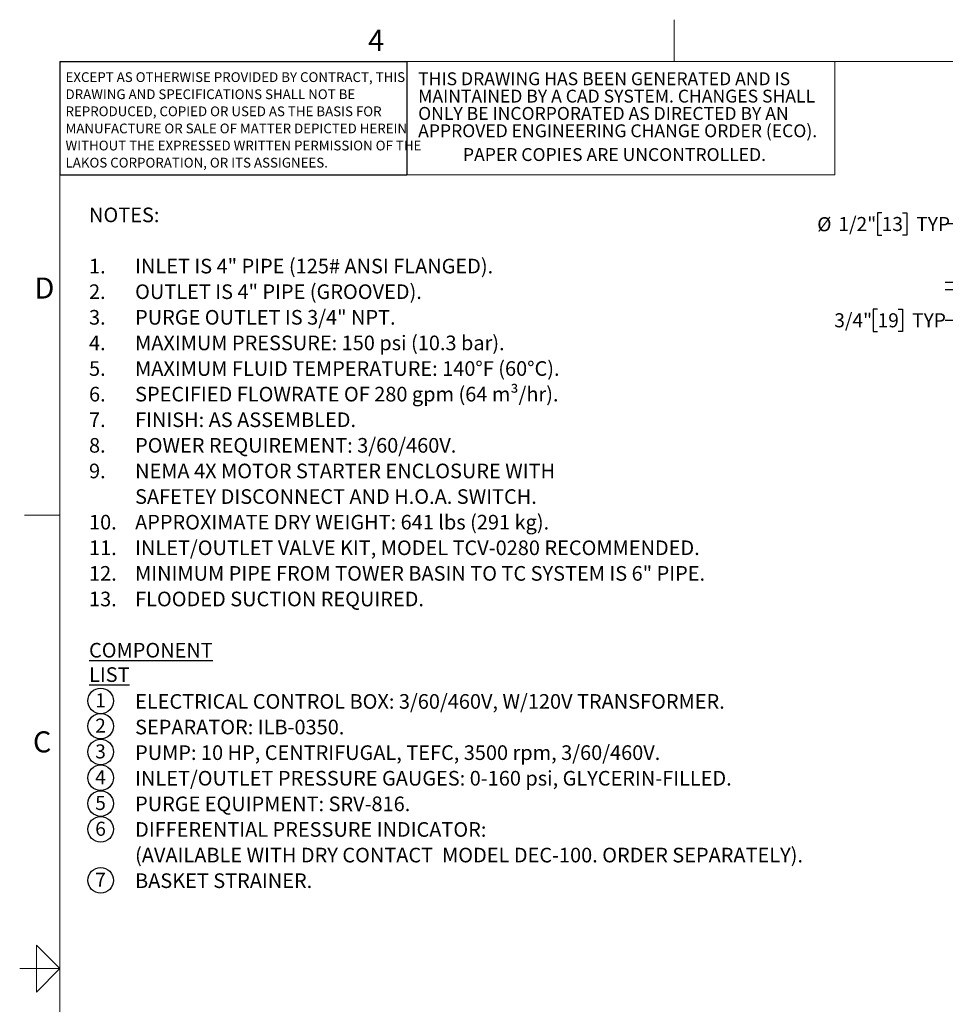
# Model space of a CAD drawing. Units: inches. Extents: x 0.1 to 22.1, y 0.1 to 17.1.
# Drawn here: x 0.1 to 8, y 7.9 to 16.3 of the extents above; entities that cross this region are included whole.
import ezdxf

# ---------------------------------------------------------------- set-up
doc = ezdxf.new("R2010")
doc.units = ezdxf.units.IN
doc.header["$MEASUREMENT"] = 0
doc.layers.add('7', color=7, linetype='Continuous', lineweight=25)
doc.layers.add('SLD-0', color=7, linetype='Continuous')
doc.styles.add('SLDTEXTSTYLE0', font='TXT', dxfattribs={"width": 0.75})
doc.styles.add('SLDTEXTSTYLE3', font='TXT', dxfattribs={"width": 0.8625})
doc.dimstyles.new('SLDDIMSTYLE4', dxfattribs={"dimtxt": 0.12, "dimasz": 0.12, "dimexe": 0, "dimexo": 0.0625, "dimgap": 0.03, "dimtad": 0, "dimtih": 1, "dimtoh": 1, "dimdec": 6, "dimlfac": 12, "dimrnd": 1e-09, "dimzin": 12, "dimdsep": 46, "dimlunit": 5, "dimtxsty": 'SLDTEXTSTYLE0', "dimsah": 1, "dimcen": 0.09, "dimadec": 0, "dimazin": 3, "dimtfac": 1, "dimtmove": 0, "dimatfit": 0, "dimfxl": 1, "dimfrac": 2, "dimtolj": 1, "dimtzin": 12, "dimarcsym": 0})
doc.dimstyles.new('SLDDIMSTYLE5', dxfattribs={"dimtxt": 0.12, "dimasz": 0.12, "dimexe": 0, "dimexo": 0.0625, "dimgap": 0.03, "dimtad": 0, "dimtih": 1, "dimtoh": 1, "dimlfac": 12, "dimrnd": 1e-09, "dimzin": 12, "dimdsep": 46, "dimlunit": 5, "dimtxsty": 'SLDTEXTSTYLE0', "dimsah": 1, "dimcen": 0, "dimadec": 0, "dimazin": 3, "dimtfac": 1, "dimtofl": 0, "dimtmove": 0, "dimatfit": 3, "dimfxl": 1, "dimfrac": 2, "dimtolj": 1, "dimtzin": 12, "dimarcsym": 0})

# ---------------------------------------------------------------- blocks, each defined once
blk = doc.blocks.new('SW_NOTE_0')
at = {"color": 0, "linetype": 'Continuous', "lineweight": 0, "insert": (1.2633, 0.1418), "char_height": 0.11, "attachment_point": 2, "style": 'SLDTEXTSTYLE0'}
blk.add_mtext('PAPER COPIES ARE UNCONTROLLED.', dxfattribs=at)
blk = doc.blocks.new('SW_NOTE_0_1')
at = {"color": 0, "linetype": 'Continuous', "lineweight": 0, "insert": (0, 0.1418), "char_height": 0.11, "attachment_point": 1, "style": 'SLDTEXTSTYLE0'}
blk.add_mtext('APPROVED ENGINEERING CHANGE ORDER (ECO).', dxfattribs=at)
blk = doc.blocks.new('SW_NOTE_0_2')
at = {"color": 0, "linetype": 'Continuous', "lineweight": 0, "insert": (0, 0.1418), "char_height": 0.11, "attachment_point": 1, "style": 'SLDTEXTSTYLE0'}
blk.add_mtext('ONLY BE INCORPORATED AS DIRECTED BY AN', dxfattribs=at)
blk = doc.blocks.new('SW_NOTE_0_3')
at = {"color": 0, "linetype": 'Continuous', "lineweight": 0, "insert": (0, 0.1418), "char_height": 0.11, "attachment_point": 1, "style": 'SLDTEXTSTYLE0'}
blk.add_mtext('MAINTAINED BY A CAD SYSTEM. CHANGES SHALL', dxfattribs=at)
blk = doc.blocks.new('SW_NOTE_0_4')
at = {"color": 0, "linetype": 'Continuous', "lineweight": 0, "insert": (0, 0.1418), "char_height": 0.11, "attachment_point": 1, "style": 'SLDTEXTSTYLE0'}
blk.add_mtext('THIS DRAWING HAS BEEN GENERATED AND IS', dxfattribs=at)
blk = doc.blocks.new('EconoteSW')
at = {"color": 7, "linetype": 'Continuous', "lineweight": 18}
for p, q in [((0, 0.9308), (3.6571, 0.9308)), ((0, -0.0392), (0, 0.9308)), ((3.6571, 0.9308), (3.6571, -0.0392)), ((3.6571, -0.0392), (0, -0.0392))]:
    blk.add_line(p, q, dxfattribs=at)
at = {"color": 7, "linetype": 'Continuous', "lineweight": 0}
for name, p in [('SW_NOTE_0_4', (0.0959, 0.6956)), ('SW_NOTE_0_3', (0.0959, 0.5475)), ('SW_NOTE_0_2', (0.0959, 0.3994)), ('SW_NOTE_0_1', (0.0959, 0.2513)), ('SW_NOTE_0', (0.5102, 0.0482))]:
    blk.add_blockref(name, p, dxfattribs=at)
blk = doc.blocks.new('SW_NOTE_0_15')
at = {"layer": 'SLD-0', "color": 0, "char_height": 0.083333, "attachment_point": 1, "style": 'SLDTEXTSTYLE0'}
for s, insert in [('EXCEPT AS OTHERWISE PROVIDED BY CONTRACT, THIS', (0, 0.1074)), ('DRAWING AND SPECIFICATIONS SHALL NOT BE', (0, -0.0387)), ('REPRODUCED, COPIED OR USED AS THE BASIS FOR', (0, -0.1848)), ('MANUFACTURE OR SALE OF MATTER DEPICTED HEREIN', (0, -0.3309)), ('WITHOUT THE EXPRESSED WRITTEN PERMISSION OF THE', (0, -0.477)), ('LAKOS CORPORATION, OR ITS ASSIGNEES.', (0, -0.6231))]:
    blk.add_mtext(s, dxfattribs=dict(at, insert=insert))
blk = doc.blocks.new('LAKOS_LEGAL')
at = {"layer": 'SLD-0'}
for p, q in [((7.1772, 9.0092), (10.1427, 9.0092)), ((7.1772, 9.0092), (7.1772, 8.0392)), ((10.1427, 9.0092), (10.1427, 8.0392)), ((7.1772, 8.0392), (10.1427, 8.0392))]:
    blk.add_line(p, q, dxfattribs=at)
at = {"layer": 'SLD-0', "color": 7}
blk.add_blockref('SW_NOTE_0_15', (7.2252, 8.8091), dxfattribs=at)
blk = doc.blocks.new('SW_NOTE_0_16')
at = {"layer": '7', "color": 0, "char_height": 0.125, "attachment_point": 1, "style": 'SLDTEXTSTYLE0'}
for s, insert in [('NOTES:', (0, 0.1611)), ('1.', (0, -0.2764)), ('INLET IS 4" PIPE (125# ANSI FLANGED).', (0.3937, -0.2764)), ('2.', (0, -0.4951)), ('OUTLET IS 4" PIPE (GROOVED).', (0.3937, -0.4951)), ('3.', (0, -0.7139)), ('PURGE OUTLET IS 3/4" NPT.', (0.3937, -0.7139)), ('MAXIMUM PRESSURE: 150 psi (10.3 bar).', (0.3937, -0.9326)), ('4.', (0, -0.9326)), ('5.', (0, -1.1514)), ('MAXIMUM FLUID TEMPERATURE: 140°F (60°C).', (0.3937, -1.1514)), ('SPECIFIED FLOWRATE OF 280 gpm (64 m³/hr).', (0.3937, -1.3701)), ('6.', (0, -1.3701)), ('7.', (0, -1.5889)), ('FINISH: AS ASSEMBLED.', (0.3937, -1.5889)), ('8.', (0, -1.8076)), ('POWER REQUIREMENT: 3/60/460V.', (0.3937, -1.8076)), ('9.', (0, -2.0264)), ('NEMA 4X MOTOR STARTER ENCLOSURE WITH', (0.3937, -2.0264)), ('SAFETEY DISCONNECT AND H.O.A. SWITCH.', (0.3937, -2.2451)), ('10.', (0, -2.4639)), ('APPROXIMATE DRY WEIGHT: 641 lbs (291 kg).', (0.3937, -2.4639)), ('11.', (0, -2.6826)), ('INLET/OUTLET VALVE KIT, MODEL TCV-0280 RECOMMENDED.', (0.3937, -2.6826)), ('12.', (0, -2.9014)), ('MINIMUM PIPE FROM TOWER BASIN TO TC SYSTEM IS 6" PIPE.', (0.3937, -2.9014)), ('13.', (0, -3.1201)), ('FLOODED SUCTION REQUIRED.', (0.3937, -3.1201)), ('\\LCOMPONENT LIST', (0, -3.5576)), ('ELECTRICAL CONTROL BOX: 3/60/460V, W/120V TRANSFORMER.', (0.3937, -3.9951)), ('SEPARATOR: ILB-0350.', (0.3937, -4.2139)), ('PUMP: 10 HP, CENTRIFUGAL, TEFC, 3500 rpm, 3/60/460V.', (0.3937, -4.4326)), ('INLET/OUTLET PRESSURE GAUGES: 0-160 psi, GLYCERIN-FILLED.', (0.3937, -4.6514)), ('PURGE EQUIPMENT: SRV-816.', (0.3937, -4.8701)), ('DIFFERENTIAL PRESSURE INDICATOR:', (0.3937, -5.0889)), ('(AVAILABLE WITH DRY CONTACT  MODEL DEC-100. ORDER SEPARATELY).', (0.3937, -5.3076)), ('BASKET STRAINER.', (0.3937, -5.5264))]:
    blk.add_mtext(s, dxfattribs=dict(at, insert=insert))
blk = doc.blocks.new('SW_NOTE_0_17')
at = {"layer": '7', "color": 0}
blk.add_circle((0.0443, 0.09), 0.1094, dxfattribs=at)
at = {"layer": '7', "color": 0, "insert": (0.0431, 0.1547), "char_height": 0.12, "attachment_point": 2, "style": 'SLDTEXTSTYLE0'}
blk.add_mtext('7', dxfattribs=at)
blk = doc.blocks.new('SW_NOTE_0_18')
at = {"layer": '7', "color": 0}
blk.add_circle((0.0443, 0.09), 0.1094, dxfattribs=at)
at = {"layer": '7', "color": 0, "insert": (0.0431, 0.1547), "char_height": 0.12, "attachment_point": 2, "style": 'SLDTEXTSTYLE0'}
blk.add_mtext('6', dxfattribs=at)
blk = doc.blocks.new('SW_NOTE_0_19')
at = {"layer": '7', "color": 0}
blk.add_circle((0.0443, 0.09), 0.1094, dxfattribs=at)
at = {"layer": '7', "color": 0, "insert": (0.0431, 0.1547), "char_height": 0.12, "attachment_point": 2, "style": 'SLDTEXTSTYLE0'}
blk.add_mtext('5', dxfattribs=at)
blk = doc.blocks.new('SW_NOTE_0_20')
at = {"layer": '7', "color": 0}
blk.add_circle((0.0443, 0.09), 0.1094, dxfattribs=at)
at = {"layer": '7', "color": 0, "insert": (0.0431, 0.1547), "char_height": 0.12, "attachment_point": 2, "style": 'SLDTEXTSTYLE0'}
blk.add_mtext('4', dxfattribs=at)
blk = doc.blocks.new('SW_NOTE_0_21')
at = {"layer": '7', "color": 0}
blk.add_circle((0.0443, 0.09), 0.1094, dxfattribs=at)
at = {"layer": '7', "color": 0, "insert": (0.0431, 0.1547), "char_height": 0.12, "attachment_point": 2, "style": 'SLDTEXTSTYLE0'}
blk.add_mtext('3', dxfattribs=at)
blk = doc.blocks.new('SW_NOTE_0_22')
at = {"layer": '7', "color": 0}
blk.add_circle((0.0443, 0.09), 0.1094, dxfattribs=at)
at = {"layer": '7', "color": 0, "insert": (0.0431, 0.1547), "char_height": 0.12, "attachment_point": 2, "style": 'SLDTEXTSTYLE0'}
blk.add_mtext('2', dxfattribs=at)
blk = doc.blocks.new('SW_NOTE_0_23')
at = {"layer": '7', "color": 0}
blk.add_circle((0.0443, 0.09), 0.1094, dxfattribs=at)
at = {"layer": '7', "color": 0, "insert": (0.0431, 0.1547), "char_height": 0.12, "attachment_point": 2, "style": 'SLDTEXTSTYLE0'}
blk.add_mtext('1', dxfattribs=at)
blk = doc.blocks.new('_D_3')
at = {"layer": '7', "color": 7}
for p, q in [((8.1372, 14.0929), (8.1372, 14.4129)), ((8.546, 14.0929), (8.0122, 14.0929)), ((8.6606, 14.0304), (8.0122, 14.0304)), ((8.1372, 13.7704), (8.1372, 14.0304)), ((7.4356, 13.8656), (7.399, 13.8656)), ((7.399, 13.8656), (7.399, 13.6751)), ((7.6129, 13.8656), (7.6494, 13.8656)), ((7.6494, 13.8656), (7.6494, 13.6751)), ((8.0122, 13.7704), (8.1372, 13.7704)), ((7.399, 13.6751), (7.4356, 13.6751)), ((7.6494, 13.6751), (7.6129, 13.6751))]:
    blk.add_line(p, q, dxfattribs=at)
for points in [[(8.1372, 14.0929), (8.1572, 14.2129), (8.1172, 14.2129)], [(8.1372, 14.0304), (8.1172, 13.9104), (8.1572, 13.9104)]]:
    blk.add_solid(points, dxfattribs=at)
at = {"layer": '7', "color": 7, "char_height": 0.12, "attachment_point": 1, "style": 'SLDTEXTSTYLE0'}
for s, insert in [('3/4"', (7.0656, 13.8298)), ('19', (7.4356, 13.8298)), ('TYP', (7.731, 13.8298))]:
    blk.add_mtext(s, dxfattribs=dict(at, insert=insert))
blk = doc.blocks.new('_D_5')
at = {"layer": '7', "color": 7}
for p, q in [((7.4708, 14.6881), (7.4343, 14.6881)), ((7.4343, 14.6881), (7.4343, 14.4976)), ((7.6482, 14.6881), (7.6847, 14.6881)), ((7.6847, 14.6881), (7.6847, 14.4976)), ((8.1481, 14.5929), (8.0231, 14.5929)), ((8.6959, 14.0451), (8.1481, 14.5929)), ((7.4343, 14.4976), (7.4708, 14.4976)), ((7.6847, 14.4976), (7.6482, 14.4976))]:
    blk.add_line(p, q, dxfattribs=at)
blk.add_solid([(8.6959, 14.0451), (8.6252, 14.1441), (8.5969, 14.1158)], dxfattribs=at)
at = {"layer": '7', "color": 7, "char_height": 0.12, "attachment_point": 1, "style": 'SLDTEXTSTYLE0'}
for s, insert in [('%%c', (6.9199, 14.6505)), ('1/2"', (7.1009, 14.6523)), ('13', (7.4708, 14.6523)), ('TYP', (7.7663, 14.6523))]:
    blk.add_mtext(s, dxfattribs=dict(at, insert=insert))

msp = doc.modelspace()

# ---------------------------------------------------------------- linework, layer by layer
at = {"layer": '7', "color": 7, "lineweight": 18}
for p, q in [((5.69845, 16.337598), (5.69845, 15.981299)), ((21.44845, 15.981299), (0.44845, 15.981299)), ((0.44845, 15.981299), (0.44845, 0.481299)), ((0.44845, 12.106299), (0.1453, 12.106299)), ((0.24845, 8.031299), (0.24845, 8.431299)), ((0.24845, 8.431299), (0.44845, 8.231299)), ((0.44845, 8.231299), (0.1047, 8.231299)), ((0.1453, 8.231299), (0.24845, 8.231299)), ((0.44845, 8.231299), (0.24845, 8.031299))]:
    msp.add_line(p, q, dxfattribs=at)

# ---------------------------------------------------------------- block references
at = {"layer": '7'}
for name, p in [('LAKOS_LEGAL', (-6.72872018, 6.9721038)), ('EconoteSW', (3.41392664, 15.05052265)), ('SW_NOTE_0_16', (0.69720887, 14.57172104)), ('SW_NOTE_0_23', (0.75244207, 10.42836895)), ('SW_NOTE_0_22', (0.75244207, 10.2127709)), ('SW_NOTE_0_21', (0.75244207, 9.99248594)), ('SW_NOTE_0_20', (0.75244207, 9.77220097)), ('SW_NOTE_0_19', (0.75244207, 9.55191601)), ('SW_NOTE_0_18', (0.75244207, 9.33163104)), ('SW_NOTE_0_17', (0.75244207, 8.89574803))]:
    msp.add_blockref(name, p, dxfattribs=at)

# ---------------------------------------------------------------- texts
at = {"layer": '7', "char_height": 0.18, "style": 'SLDTEXTSTYLE3'}
for s, insert, attachment_point in [('4', (3.15038518, 16.25153254), 2), ('D', (0.23209024, 14.13524718), 1), ('C', (0.29647009, 10.25865629), 2)]:
    msp.add_mtext(s, dxfattribs=dict(at, insert=insert, attachment_point=attachment_point))

# ---------------------------------------------------------------- dimensions: what is measured, and where the dimension line sits
at = {"layer": '7', "color": 7}
dim = msp.add_diameter_dim_2p(p1=(8.72534049, 14.01562535), p2=(8.69587771, 14.04508814), text='<> TYP', dimstyle='SLDDIMSTYLE5', dxfattribs=at)
dim.commit()
dim.dimension.update_dxf_attribs({"geometry": '_D_5', "text_midpoint": (7.47149661, 14.59285675), "dimtype": 163})
dim = msp.add_linear_dim(base=(8.13722137, 14.09285675), p1=(8.7106091, 14.03035675), p2=(8.59602577, 14.09285675), angle=90, text='<> TYP', dimstyle='SLDDIMSTYLE4', dxfattribs=at)
dim.commit()
dim.dimension.update_dxf_attribs({"geometry": '_D_3', "text_midpoint": (8.13722137, 13.7703696), "dimtype": 160})

doc.saveas('drawing.dxf')
